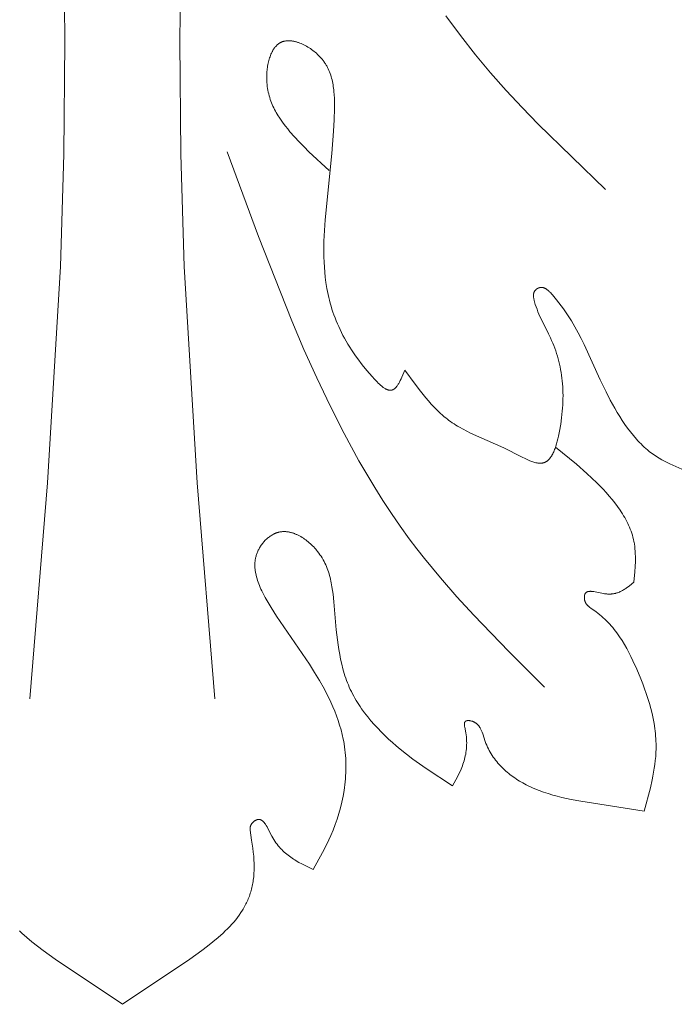
# Model space of a CAD drawing. Units: millimetres. Extents: x 2960 to 10722, y 1143 to 5041.
# Drawn here: x 9358 to 9398, y 1894 to 1953 of the extents above; entities that cross this region are included whole.
import ezdxf

# ---------------------------------------------------------------- set-up
doc = ezdxf.new("R2010")
doc.units = ezdxf.units.MM
doc.layers.get('0').update_dxf_attribs({"lineweight": 13})

msp = doc.modelspace()

# ---------------------------------------------------------------- linework, layer by layer
for points in [[(9358.536, 2003.991), (9359.725, 1998.154), (9359.974, 1996.691), (9360.191, 1995.226), (9360.368, 1993.757), (9360.501, 1992.285), (9360.582, 1990.866), (9360.623, 1989.445), (9360.514, 1977.096), (9361.104, 1958.922), (9361.177, 1952.086), (9361.115, 1945.25), (9360.909, 1938.418), (9360.122, 1925.256), (9359.044, 1912.11)], [(9370.814, 2003.991), (9369.625, 1998.154), (9369.376, 1996.691), (9369.16, 1995.226), (9368.982, 1993.757), (9368.85, 1992.285), (9368.769, 1990.866), (9368.727, 1989.445), (9368.836, 1977.096), (9368.247, 1958.922), (9368.174, 1952.086), (9368.235, 1945.25), (9368.442, 1938.418), (9369.229, 1925.256), (9370.307, 1912.11)], [(9394.07, 1943.086), (9389.984, 1947.059), (9388.993, 1948.081), (9388.023, 1949.123), (9387.078, 1950.189), (9386.161, 1951.282), (9385.243, 1952.451), (9384.363, 1953.653)], [(9381.867, 1932.104), (9381.683, 1931.674), (9381.636, 1931.573), (9381.588, 1931.475), (9381.54, 1931.382), (9381.515, 1931.337), (9381.49, 1931.294), (9381.464, 1931.253), (9381.439, 1931.213), (9381.413, 1931.175), (9381.386, 1931.138), (9381.373, 1931.121), (9381.359, 1931.104), (9381.346, 1931.088), (9381.332, 1931.072), (9381.318, 1931.056), (9381.304, 1931.042), (9381.29, 1931.027), (9381.276, 1931.014), (9381.262, 1931.001), (9381.248, 1930.988), (9381.233, 1930.976), (9381.219, 1930.965), (9381.204, 1930.954), (9381.189, 1930.945), (9381.182, 1930.94), (9381.174, 1930.935), (9381.166, 1930.931), (9381.159, 1930.927), (9381.151, 1930.922), (9381.144, 1930.919), (9381.136, 1930.915), (9381.128, 1930.911), (9381.12, 1930.908), (9381.113, 1930.905), (9381.105, 1930.902), (9381.097, 1930.899), (9381.089, 1930.896), (9381.081, 1930.894), (9381.073, 1930.892), (9381.065, 1930.889), (9381.057, 1930.888), (9381.049, 1930.886), (9381.041, 1930.884), (9381.033, 1930.883), (9381.025, 1930.882), (9381.017, 1930.881), (9381.009, 1930.88), (9381.001, 1930.88), (9380.993, 1930.879), (9380.985, 1930.879), (9380.977, 1930.879), (9380.969, 1930.879), (9380.96, 1930.879), (9380.952, 1930.88), (9380.944, 1930.881), (9380.936, 1930.881), (9380.927, 1930.882), (9380.919, 1930.883), (9380.911, 1930.885), (9380.902, 1930.886), (9380.886, 1930.889), (9380.869, 1930.893), (9380.851, 1930.898), (9380.834, 1930.903), (9380.817, 1930.909), (9380.8, 1930.915), (9380.782, 1930.922), (9380.764, 1930.93), (9380.747, 1930.938), (9380.729, 1930.946), (9380.711, 1930.955), (9380.693, 1930.965), (9380.675, 1930.975), (9380.657, 1930.985), (9380.621, 1931.008), (9380.584, 1931.032), (9380.547, 1931.058), (9380.51, 1931.085), (9380.473, 1931.114), (9380.435, 1931.145), (9380.398, 1931.176), (9380.322, 1931.244), (9380.247, 1931.315), (9380.171, 1931.39), (9380.021, 1931.547), (9379.874, 1931.71), (9379.559, 1932.075), (9379.265, 1932.437), (9378.992, 1932.796), (9378.864, 1932.975), (9378.74, 1933.154), (9378.621, 1933.332), (9378.507, 1933.51), (9378.398, 1933.688), (9378.293, 1933.865), (9378.193, 1934.042), (9378.098, 1934.219), (9378.007, 1934.396), (9377.92, 1934.573), (9377.838, 1934.75), (9377.76, 1934.927), (9377.686, 1935.104), (9377.615, 1935.282), (9377.549, 1935.459), (9377.487, 1935.637), (9377.429, 1935.816), (9377.374, 1935.994), (9377.323, 1936.173), (9377.275, 1936.353), (9377.231, 1936.533), (9377.191, 1936.714), (9377.153, 1936.895), (9377.119, 1937.077), (9377.06, 1937.444), (9377.02, 1937.75), (9376.989, 1938.058), (9376.964, 1938.369), (9376.947, 1938.682), (9376.936, 1938.997), (9376.931, 1939.314), (9376.938, 1939.954), (9376.964, 1940.6), (9377.007, 1941.253), (9377.411, 1945.279), (9377.523, 1946.647), (9377.559, 1947.333), (9377.577, 1948.021), (9377.577, 1948.438), (9377.572, 1948.645), (9377.562, 1948.852), (9377.546, 1949.057), (9377.536, 1949.159), (9377.524, 1949.261), (9377.51, 1949.362), (9377.494, 1949.462), (9377.476, 1949.562), (9377.456, 1949.661), (9377.434, 1949.759), (9377.409, 1949.857), (9377.381, 1949.954), (9377.351, 1950.05), (9377.318, 1950.145), (9377.282, 1950.239), (9377.243, 1950.333), (9377.2, 1950.425), (9377.155, 1950.516), (9377.106, 1950.606), (9377.08, 1950.651), (9377.054, 1950.695), (9377.026, 1950.739), (9376.998, 1950.783), (9376.968, 1950.826), (9376.938, 1950.87), (9376.906, 1950.912), (9376.874, 1950.955), (9376.841, 1950.997), (9376.806, 1951.039), (9376.771, 1951.08), (9376.735, 1951.121), (9376.674, 1951.186), (9376.612, 1951.25), (9376.546, 1951.313), (9376.479, 1951.375), (9376.409, 1951.435), (9376.338, 1951.493), (9376.265, 1951.55), (9376.19, 1951.605), (9376.114, 1951.659), (9376.037, 1951.71), (9375.958, 1951.759), (9375.879, 1951.805), (9375.799, 1951.849), (9375.718, 1951.891), (9375.637, 1951.93), (9375.555, 1951.966), (9375.474, 1951.999), (9375.392, 1952.029), (9375.351, 1952.043), (9375.31, 1952.056), (9375.27, 1952.068), (9375.229, 1952.079), (9375.189, 1952.089), (9375.149, 1952.099), (9375.109, 1952.108), (9375.069, 1952.115), (9375.029, 1952.122), (9374.99, 1952.128), (9374.951, 1952.133), (9374.912, 1952.137), (9374.873, 1952.139), (9374.835, 1952.141), (9374.797, 1952.142), (9374.759, 1952.142), (9374.722, 1952.141), (9374.685, 1952.138), (9374.648, 1952.135), (9374.612, 1952.13), (9374.576, 1952.124), (9374.541, 1952.118), (9374.524, 1952.114), (9374.507, 1952.11), (9374.489, 1952.105), (9374.472, 1952.1), (9374.455, 1952.095), (9374.439, 1952.09), (9374.422, 1952.084), (9374.406, 1952.078), (9374.389, 1952.072), (9374.373, 1952.066), (9374.357, 1952.059), (9374.341, 1952.052), (9374.326, 1952.045), (9374.312, 1952.037), (9374.298, 1952.03), (9374.283, 1952.022), (9374.269, 1952.014), (9374.255, 1952.006), (9374.228, 1951.988), (9374.2, 1951.97), (9374.174, 1951.951), (9374.148, 1951.931), (9374.122, 1951.909), (9374.097, 1951.887), (9374.073, 1951.864), (9374.049, 1951.84), (9374.025, 1951.816), (9374.002, 1951.79), (9373.98, 1951.763), (9373.958, 1951.736), (9373.936, 1951.708), (9373.915, 1951.679), (9373.895, 1951.65), (9373.874, 1951.62), (9373.855, 1951.589), (9373.836, 1951.557), (9373.817, 1951.525), (9373.799, 1951.492), (9373.782, 1951.458), (9373.764, 1951.424), (9373.748, 1951.389), (9373.716, 1951.318), (9373.686, 1951.245), (9373.658, 1951.17), (9373.632, 1951.093), (9373.607, 1951.014), (9373.585, 1950.934), (9373.564, 1950.853), (9373.545, 1950.771), (9373.528, 1950.687), (9373.513, 1950.603), (9373.5, 1950.518), (9373.488, 1950.433), (9373.478, 1950.348), (9373.47, 1950.262), (9373.463, 1950.176), (9373.459, 1950.091), (9373.456, 1950.006), (9373.454, 1949.921), (9373.455, 1949.837), (9373.458, 1949.714), (9373.465, 1949.593), (9373.476, 1949.473), (9373.489, 1949.356), (9373.507, 1949.24), (9373.527, 1949.125), (9373.55, 1949.012), (9373.577, 1948.901), (9373.606, 1948.791), (9373.638, 1948.683), (9373.673, 1948.576), (9373.71, 1948.47), (9373.75, 1948.366), (9373.793, 1948.264), (9373.838, 1948.162), (9373.885, 1948.062), (9373.934, 1947.963), (9373.985, 1947.865), (9374.039, 1947.769), (9374.094, 1947.673), (9374.151, 1947.579), (9374.21, 1947.486), (9374.332, 1947.302), (9374.461, 1947.122), (9374.594, 1946.946), (9374.732, 1946.773), (9374.873, 1946.604), (9375.149, 1946.289), (9375.435, 1945.982), (9375.728, 1945.683), (9376.028, 1945.39), (9377.267, 1944.256)], [(9390.367, 1912.816), (9388.192, 1914.987), (9386.062, 1917.193), (9385.03, 1918.32), (9384.026, 1919.469), (9383.056, 1920.645), (9382.587, 1921.244), (9382.128, 1921.851), (9381.578, 1922.611), (9381.045, 1923.383), (9380.528, 1924.168), (9380.027, 1924.963), (9379.541, 1925.769), (9379.069, 1926.585), (9378.165, 1928.242), (9377.309, 1929.93), (9376.497, 1931.641), (9375.723, 1933.37), (9374.982, 1935.112), (9372.955, 1940.235), (9371.044, 1945.385)], [(9398.727, 1926.076), (9398.354, 1926.234), (9398, 1926.396), (9397.829, 1926.48), (9397.663, 1926.566), (9397.5, 1926.656), (9397.341, 1926.749), (9397.186, 1926.846), (9397.034, 1926.947), (9396.884, 1927.054), (9396.738, 1927.166), (9396.636, 1927.25), (9396.534, 1927.337), (9396.434, 1927.427), (9396.335, 1927.52), (9396.238, 1927.615), (9396.142, 1927.713), (9396.048, 1927.813), (9395.954, 1927.916), (9395.772, 1928.128), (9395.595, 1928.347), (9395.423, 1928.574), (9395.257, 1928.808), (9395.095, 1929.046), (9394.939, 1929.289), (9394.788, 1929.536), (9394.642, 1929.785), (9394.365, 1930.288), (9394.107, 1930.791), (9393.759, 1931.521), (9392.779, 1933.664), (9392.601, 1934.02), (9392.413, 1934.377), (9392.212, 1934.736), (9391.996, 1935.097), (9391.763, 1935.461), (9391.511, 1935.828), (9391.236, 1936.198), (9391.09, 1936.385), (9390.938, 1936.574), (9390.839, 1936.691), (9390.789, 1936.748), (9390.738, 1936.804), (9390.687, 1936.857), (9390.661, 1936.883), (9390.635, 1936.908), (9390.608, 1936.932), (9390.582, 1936.955), (9390.555, 1936.977), (9390.528, 1936.998), (9390.501, 1937.018), (9390.474, 1937.036), (9390.46, 1937.045), (9390.446, 1937.054), (9390.432, 1937.062), (9390.418, 1937.069), (9390.404, 1937.077), (9390.39, 1937.084), (9390.376, 1937.091), (9390.362, 1937.097), (9390.348, 1937.103), (9390.334, 1937.108), (9390.32, 1937.113), (9390.306, 1937.118), (9390.291, 1937.122), (9390.277, 1937.126), (9390.263, 1937.129), (9390.248, 1937.132), (9390.234, 1937.134), (9390.219, 1937.136), (9390.205, 1937.138), (9390.19, 1937.138), (9390.183, 1937.139), (9390.175, 1937.139), (9390.168, 1937.139), (9390.16, 1937.139), (9390.153, 1937.138), (9390.146, 1937.138), (9390.138, 1937.137), (9390.131, 1937.137), (9390.123, 1937.136), (9390.116, 1937.135), (9390.108, 1937.134), (9390.101, 1937.133), (9390.093, 1937.131), (9390.086, 1937.13), (9390.078, 1937.128), (9390.071, 1937.126), (9390.059, 1937.123), (9390.048, 1937.12), (9390.037, 1937.116), (9390.025, 1937.112), (9390.014, 1937.108), (9390.003, 1937.104), (9389.991, 1937.099), (9389.98, 1937.094), (9389.969, 1937.088), (9389.958, 1937.083), (9389.947, 1937.077), (9389.936, 1937.07), (9389.925, 1937.064), (9389.915, 1937.057), (9389.904, 1937.05), (9389.894, 1937.043), (9389.884, 1937.036), (9389.874, 1937.028), (9389.864, 1937.02), (9389.854, 1937.012), (9389.844, 1937.004), (9389.835, 1936.996), (9389.826, 1936.987), (9389.817, 1936.978), (9389.809, 1936.969), (9389.8, 1936.96), (9389.792, 1936.951), (9389.785, 1936.941), (9389.777, 1936.932), (9389.77, 1936.922), (9389.763, 1936.912), (9389.757, 1936.902), (9389.752, 1936.894), (9389.747, 1936.885), (9389.742, 1936.877), (9389.738, 1936.868), (9389.733, 1936.859), (9389.729, 1936.85), (9389.726, 1936.841), (9389.722, 1936.832), (9389.719, 1936.823), (9389.716, 1936.814), (9389.713, 1936.805), (9389.71, 1936.796), (9389.707, 1936.786), (9389.705, 1936.777), (9389.703, 1936.767), (9389.701, 1936.758), (9389.699, 1936.748), (9389.697, 1936.739), (9389.696, 1936.729), (9389.694, 1936.719), (9389.692, 1936.7), (9389.691, 1936.68), (9389.69, 1936.66), (9389.69, 1936.639), (9389.69, 1936.619), (9389.691, 1936.598), (9389.693, 1936.578), (9389.695, 1936.557), (9389.697, 1936.536), (9389.7, 1936.515), (9389.706, 1936.473), (9389.715, 1936.43), (9389.724, 1936.387), (9389.734, 1936.345), (9389.757, 1936.26), (9389.803, 1936.104), (9389.853, 1935.952), (9389.906, 1935.804), (9389.963, 1935.659), (9390.022, 1935.517), (9390.083, 1935.377), (9390.211, 1935.106), (9390.605, 1934.322), (9390.729, 1934.064), (9390.798, 1933.91), (9390.864, 1933.755), (9390.927, 1933.599), (9390.987, 1933.441), (9391.044, 1933.283), (9391.097, 1933.123), (9391.147, 1932.962), (9391.193, 1932.8), (9391.237, 1932.637), (9391.276, 1932.472), (9391.313, 1932.306), (9391.346, 1932.138), (9391.376, 1931.969), (9391.402, 1931.798), (9391.425, 1931.625), (9391.445, 1931.451), (9391.461, 1931.275), (9391.473, 1931.098), (9391.482, 1930.918), (9391.488, 1930.737), (9391.49, 1930.554), (9391.488, 1930.368), (9391.483, 1930.181), (9391.474, 1929.992), (9391.462, 1929.801), (9391.446, 1929.607), (9391.404, 1929.213), (9391.347, 1928.81), (9391.275, 1928.398), (9391.212, 1928.085), (9391.176, 1927.93), (9391.138, 1927.776), (9391.097, 1927.626), (9391.052, 1927.48), (9391.028, 1927.408), (9391.003, 1927.339), (9390.978, 1927.27), (9390.951, 1927.204), (9390.923, 1927.139), (9390.894, 1927.077), (9390.864, 1927.016), (9390.833, 1926.958), (9390.817, 1926.93), (9390.801, 1926.902), (9390.784, 1926.875), (9390.767, 1926.849), (9390.75, 1926.823), (9390.733, 1926.798), (9390.715, 1926.774), (9390.696, 1926.75), (9390.678, 1926.728), (9390.659, 1926.706), (9390.64, 1926.684), (9390.62, 1926.664), (9390.6, 1926.644), (9390.58, 1926.626), (9390.56, 1926.608), (9390.539, 1926.591), (9390.517, 1926.574), (9390.506, 1926.567), (9390.496, 1926.559), (9390.485, 1926.552), (9390.473, 1926.545), (9390.462, 1926.538), (9390.451, 1926.531), (9390.44, 1926.525), (9390.428, 1926.519), (9390.417, 1926.513), (9390.405, 1926.507), (9390.393, 1926.502), (9390.381, 1926.496), (9390.369, 1926.492), (9390.357, 1926.487), (9390.346, 1926.483), (9390.334, 1926.479), (9390.323, 1926.475), (9390.311, 1926.472), (9390.299, 1926.468), (9390.287, 1926.465), (9390.275, 1926.462), (9390.263, 1926.46), (9390.251, 1926.457), (9390.239, 1926.455), (9390.214, 1926.451), (9390.189, 1926.448), (9390.163, 1926.446), (9390.138, 1926.445), (9390.112, 1926.444), (9390.085, 1926.444), (9390.059, 1926.445), (9390.032, 1926.447), (9390.005, 1926.449), (9389.977, 1926.452), (9389.95, 1926.455), (9389.922, 1926.46), (9389.894, 1926.465), (9389.865, 1926.47), (9389.836, 1926.476), (9389.779, 1926.49), (9389.72, 1926.506), (9389.66, 1926.525), (9389.6, 1926.545), (9389.539, 1926.567), (9389.477, 1926.591), (9389.352, 1926.643), (9389.225, 1926.701), (9388.967, 1926.828), (9387.891, 1927.37), (9385.862, 1928.276), (9385.63, 1928.389), (9385.403, 1928.507), (9385.181, 1928.631), (9385.072, 1928.695), (9384.964, 1928.761), (9384.857, 1928.829), (9384.751, 1928.9), (9384.647, 1928.972), (9384.544, 1929.047), (9384.449, 1929.12), (9384.355, 1929.194), (9384.263, 1929.271), (9384.171, 1929.349), (9383.99, 1929.513), (9383.813, 1929.683), (9383.639, 1929.861), (9383.469, 1930.045), (9383.301, 1930.235), (9383.135, 1930.429), (9382.81, 1930.832), (9382.492, 1931.249), (9381.867, 1932.104)], [(9391.035, 1927.427), (9392.308, 1926.378), (9392.934, 1925.828), (9393.244, 1925.541), (9393.549, 1925.245), (9393.929, 1924.855), (9394.115, 1924.654), (9394.296, 1924.449), (9394.472, 1924.24), (9394.642, 1924.027), (9394.805, 1923.81), (9394.96, 1923.589), (9395.034, 1923.477), (9395.106, 1923.364), (9395.175, 1923.25), (9395.242, 1923.136), (9395.306, 1923.02), (9395.367, 1922.903), (9395.426, 1922.786), (9395.481, 1922.667), (9395.534, 1922.548), (9395.583, 1922.427), (9395.629, 1922.306), (9395.671, 1922.184), (9395.71, 1922.061), (9395.745, 1921.937), (9395.776, 1921.812), (9395.803, 1921.686), (9395.817, 1921.612), (9395.83, 1921.537), (9395.852, 1921.387), (9395.869, 1921.236), (9395.881, 1921.084), (9395.889, 1920.931), (9395.894, 1920.778), (9395.895, 1920.623), (9395.892, 1920.468), (9395.88, 1920.156), (9395.859, 1919.842), (9395.803, 1919.212)], [(9384.772, 1906.813), (9383.152, 1907.883), (9382.753, 1908.162), (9382.357, 1908.45), (9381.967, 1908.746), (9381.581, 1909.054), (9381.343, 1909.253), (9381.108, 1909.456), (9380.877, 1909.665), (9380.65, 1909.878), (9380.427, 1910.097), (9380.211, 1910.32), (9380, 1910.548), (9379.796, 1910.782), (9379.6, 1911.02), (9379.411, 1911.263), (9379.231, 1911.51), (9379.145, 1911.636), (9379.061, 1911.763), (9378.979, 1911.891), (9378.9, 1912.021), (9378.823, 1912.151), (9378.75, 1912.283), (9378.679, 1912.416), (9378.611, 1912.55), (9378.545, 1912.686), (9378.483, 1912.822), (9378.425, 1912.958), (9378.37, 1913.095), (9378.317, 1913.232), (9378.267, 1913.371), (9378.22, 1913.511), (9378.175, 1913.652), (9378.093, 1913.936), (9378.02, 1914.224), (9377.955, 1914.515), (9377.897, 1914.809), (9377.846, 1915.106), (9377.801, 1915.405), (9377.761, 1915.705), (9377.693, 1916.311), (9377.545, 1918.004), (9377.495, 1918.471), (9377.465, 1918.703), (9377.429, 1918.933), (9377.387, 1919.161), (9377.363, 1919.275), (9377.338, 1919.387), (9377.31, 1919.499), (9377.28, 1919.611), (9377.247, 1919.721), (9377.213, 1919.831), (9377.175, 1919.94), (9377.135, 1920.049), (9377.092, 1920.156), (9377.046, 1920.263), (9376.996, 1920.368), (9376.944, 1920.473), (9376.888, 1920.576), (9376.828, 1920.679), (9376.765, 1920.78), (9376.698, 1920.881), (9376.627, 1920.98), (9376.552, 1921.077), (9376.496, 1921.147), (9376.438, 1921.216), (9376.377, 1921.283), (9376.315, 1921.35), (9376.251, 1921.416), (9376.185, 1921.48), (9376.118, 1921.543), (9376.049, 1921.604), (9375.979, 1921.663), (9375.907, 1921.721), (9375.834, 1921.776), (9375.76, 1921.83), (9375.685, 1921.881), (9375.609, 1921.93), (9375.532, 1921.976), (9375.454, 1922.02), (9375.376, 1922.06), (9375.297, 1922.098), (9375.257, 1922.116), (9375.217, 1922.133), (9375.177, 1922.149), (9375.137, 1922.165), (9375.097, 1922.179), (9375.056, 1922.193), (9375.016, 1922.206), (9374.975, 1922.218), (9374.935, 1922.229), (9374.895, 1922.239), (9374.854, 1922.248), (9374.813, 1922.256), (9374.773, 1922.263), (9374.732, 1922.27), (9374.692, 1922.275), (9374.652, 1922.279), (9374.611, 1922.282), (9374.571, 1922.284), (9374.53, 1922.285), (9374.49, 1922.285), (9374.45, 1922.284), (9374.41, 1922.282), (9374.37, 1922.279), (9374.33, 1922.274), (9374.291, 1922.268), (9374.251, 1922.261), (9374.212, 1922.253), (9374.173, 1922.244), (9374.146, 1922.237), (9374.12, 1922.229), (9374.093, 1922.221), (9374.067, 1922.212), (9374.041, 1922.203), (9374.014, 1922.193), (9373.988, 1922.183), (9373.962, 1922.172), (9373.937, 1922.16), (9373.911, 1922.148), (9373.886, 1922.136), (9373.86, 1922.123), (9373.81, 1922.096), (9373.76, 1922.067), (9373.711, 1922.036), (9373.663, 1922.003), (9373.616, 1921.969), (9373.569, 1921.933), (9373.523, 1921.896), (9373.478, 1921.857), (9373.434, 1921.817), (9373.391, 1921.776), (9373.349, 1921.733), (9373.308, 1921.689), (9373.268, 1921.644), (9373.23, 1921.598), (9373.192, 1921.551), (9373.156, 1921.503), (9373.121, 1921.454), (9373.087, 1921.404), (9373.055, 1921.354), (9373.024, 1921.303), (9372.995, 1921.252), (9372.967, 1921.2), (9372.94, 1921.147), (9372.915, 1921.094), (9372.892, 1921.041), (9372.871, 1920.988), (9372.852, 1920.937), (9372.835, 1920.886), (9372.819, 1920.835), (9372.804, 1920.784), (9372.791, 1920.732), (9372.78, 1920.681), (9372.77, 1920.629), (9372.761, 1920.577), (9372.753, 1920.526), (9372.747, 1920.474), (9372.742, 1920.421), (9372.739, 1920.369), (9372.737, 1920.317), (9372.735, 1920.265), (9372.736, 1920.212), (9372.737, 1920.16), (9372.739, 1920.107), (9372.743, 1920.054), (9372.748, 1920.002), (9372.753, 1919.949), (9372.76, 1919.896), (9372.768, 1919.843), (9372.777, 1919.791), (9372.787, 1919.738), (9372.809, 1919.632), (9372.836, 1919.526), (9372.866, 1919.42), (9372.899, 1919.314), (9372.935, 1919.209), (9372.974, 1919.103), (9373.016, 1918.998), (9373.06, 1918.893), (9373.107, 1918.788), (9373.156, 1918.683), (9373.26, 1918.476), (9373.37, 1918.27), (9373.485, 1918.066), (9373.724, 1917.668), (9374.06, 1917.136), (9376.058, 1914.212), (9376.373, 1913.72), (9376.675, 1913.218), (9376.963, 1912.703), (9377.101, 1912.44), (9377.234, 1912.175), (9377.361, 1911.906), (9377.482, 1911.634), (9377.597, 1911.359), (9377.704, 1911.082), (9377.804, 1910.802), (9377.895, 1910.52), (9377.978, 1910.235), (9378.052, 1909.948), (9378.115, 1909.659), (9378.143, 1909.514), (9378.169, 1909.368), (9378.196, 1909.193), (9378.218, 1909.018), (9378.238, 1908.842), (9378.253, 1908.666), (9378.265, 1908.489), (9378.273, 1908.312), (9378.277, 1908.135), (9378.278, 1907.957), (9378.275, 1907.78), (9378.269, 1907.602), (9378.26, 1907.424), (9378.247, 1907.246), (9378.231, 1907.069), (9378.211, 1906.891), (9378.189, 1906.714), (9378.163, 1906.537), (9378.102, 1906.185), (9378.03, 1905.834), (9377.945, 1905.487), (9377.849, 1905.142), (9377.742, 1904.801), (9377.625, 1904.464), (9377.498, 1904.132), (9377.361, 1903.805), (9377.24, 1903.538), (9377.114, 1903.275), (9376.848, 1902.757), (9376.283, 1901.741)], [(9395.803, 1919.212), (9395.538, 1918.994), (9395.448, 1918.925), (9395.356, 1918.858), (9395.31, 1918.826), (9395.263, 1918.795), (9395.216, 1918.764), (9395.168, 1918.735), (9395.119, 1918.707), (9395.07, 1918.68), (9395.02, 1918.655), (9394.97, 1918.631), (9394.918, 1918.608), (9394.866, 1918.587), (9394.813, 1918.568), (9394.786, 1918.559), (9394.759, 1918.551), (9394.732, 1918.542), (9394.705, 1918.535), (9394.677, 1918.528), (9394.649, 1918.521), (9394.62, 1918.515), (9394.592, 1918.509), (9394.563, 1918.504), (9394.534, 1918.499), (9394.505, 1918.495), (9394.475, 1918.492), (9394.445, 1918.489), (9394.415, 1918.486), (9394.384, 1918.484), (9394.353, 1918.483), (9394.322, 1918.483), (9394.291, 1918.483), (9394.259, 1918.483), (9394.227, 1918.484), (9394.194, 1918.486), (9394.161, 1918.489), (9394.112, 1918.494), (9394.062, 1918.5), (9394.011, 1918.507), (9393.96, 1918.516), (9393.857, 1918.535), (9393.452, 1918.618), (9393.357, 1918.634), (9393.311, 1918.64), (9393.266, 1918.645), (9393.222, 1918.649), (9393.201, 1918.65), (9393.18, 1918.651), (9393.16, 1918.651), (9393.139, 1918.651), (9393.12, 1918.65), (9393.1, 1918.649), (9393.082, 1918.647), (9393.063, 1918.645), (9393.054, 1918.644), (9393.045, 1918.643), (9393.037, 1918.641), (9393.028, 1918.639), (9393.019, 1918.637), (9393.011, 1918.635), (9393.003, 1918.633), (9392.994, 1918.631), (9392.986, 1918.628), (9392.979, 1918.625), (9392.971, 1918.622), (9392.963, 1918.619), (9392.956, 1918.616), (9392.948, 1918.613), (9392.941, 1918.609), (9392.934, 1918.605), (9392.927, 1918.602), (9392.92, 1918.597), (9392.914, 1918.593), (9392.907, 1918.589), (9392.901, 1918.584), (9392.895, 1918.579), (9392.889, 1918.574), (9392.883, 1918.569), (9392.877, 1918.563), (9392.872, 1918.558), (9392.866, 1918.552), (9392.861, 1918.546), (9392.856, 1918.539), (9392.851, 1918.533), (9392.847, 1918.526), (9392.842, 1918.519), (9392.838, 1918.512), (9392.834, 1918.504), (9392.83, 1918.497), (9392.826, 1918.489), (9392.823, 1918.483), (9392.821, 1918.478), (9392.819, 1918.472), (9392.817, 1918.467), (9392.812, 1918.455), (9392.809, 1918.443), (9392.805, 1918.431), (9392.802, 1918.418), (9392.799, 1918.405), (9392.796, 1918.392), (9392.794, 1918.378), (9392.792, 1918.365), (9392.791, 1918.351), (9392.789, 1918.337), (9392.788, 1918.322), (9392.788, 1918.308), (9392.787, 1918.293), (9392.787, 1918.279), (9392.787, 1918.264), (9392.788, 1918.249), (9392.789, 1918.234), (9392.79, 1918.219), (9392.791, 1918.204), (9392.793, 1918.189), (9392.795, 1918.174), (9392.797, 1918.159), (9392.8, 1918.144), (9392.803, 1918.13), (9392.806, 1918.115), (9392.809, 1918.1), (9392.813, 1918.086), (9392.817, 1918.072), (9392.821, 1918.058), (9392.826, 1918.044), (9392.83, 1918.032), (9392.835, 1918.02), (9392.84, 1918.008), (9392.844, 1917.997), (9392.85, 1917.985), (9392.855, 1917.974), (9392.861, 1917.963), (9392.866, 1917.952), (9392.872, 1917.941), (9392.878, 1917.93), (9392.885, 1917.92), (9392.891, 1917.91), (9392.898, 1917.899), (9392.905, 1917.889), (9392.919, 1917.869), (9392.934, 1917.85), (9392.949, 1917.831), (9392.965, 1917.813), (9392.982, 1917.795), (9392.999, 1917.777), (9393.017, 1917.76), (9393.035, 1917.743), (9393.053, 1917.727), (9393.072, 1917.711), (9393.092, 1917.695), (9393.131, 1917.664), (9393.172, 1917.633), (9393.499, 1917.405), (9393.613, 1917.319), (9393.724, 1917.231), (9393.832, 1917.14), (9393.937, 1917.047), (9394.04, 1916.952), (9394.139, 1916.855), (9394.236, 1916.755), (9394.331, 1916.654), (9394.423, 1916.55), (9394.513, 1916.445), (9394.6, 1916.337), (9394.685, 1916.228), (9394.768, 1916.117), (9394.849, 1916.005), (9394.928, 1915.891), (9395.08, 1915.658), (9395.225, 1915.42), (9395.363, 1915.178), (9395.496, 1914.93), (9395.623, 1914.68), (9395.745, 1914.425), (9395.978, 1913.91), (9396.225, 1913.322), (9396.341, 1913.025), (9396.452, 1912.727), (9396.557, 1912.428), (9396.655, 1912.127), (9396.746, 1911.825), (9396.83, 1911.522), (9396.905, 1911.219), (9396.972, 1910.914), (9397.029, 1910.609), (9397.075, 1910.304), (9397.095, 1910.151), (9397.112, 1909.998), (9397.126, 1909.845), (9397.137, 1909.692), (9397.145, 1909.538), (9397.151, 1909.385), (9397.153, 1909.232), (9397.152, 1909.079), (9397.144, 1908.841), (9397.129, 1908.604), (9397.107, 1908.366), (9397.079, 1908.128), (9397.045, 1907.891), (9397.006, 1907.653), (9396.962, 1907.416), (9396.913, 1907.179), (9396.805, 1906.704), (9396.425, 1905.282)], [(9396.425, 1905.282), (9392.564, 1905.878), (9391.99, 1905.987), (9391.706, 1906.047), (9391.422, 1906.112), (9391.141, 1906.183), (9390.861, 1906.261), (9390.584, 1906.345), (9390.31, 1906.436), (9390.038, 1906.536), (9389.77, 1906.645), (9389.637, 1906.703), (9389.505, 1906.763), (9389.374, 1906.826), (9389.244, 1906.891), (9389.043, 1906.999), (9388.845, 1907.114), (9388.748, 1907.173), (9388.651, 1907.235), (9388.556, 1907.298), (9388.462, 1907.363), (9388.369, 1907.43), (9388.277, 1907.499), (9388.187, 1907.57), (9388.098, 1907.642), (9388.011, 1907.717), (9387.925, 1907.793), (9387.841, 1907.871), (9387.759, 1907.951), (9387.679, 1908.033), (9387.601, 1908.117), (9387.525, 1908.204), (9387.451, 1908.292), (9387.379, 1908.382), (9387.31, 1908.474), (9387.242, 1908.569), (9387.178, 1908.665), (9387.116, 1908.764), (9387.056, 1908.865), (9386.999, 1908.968), (9386.945, 1909.073), (9386.893, 1909.18), (9386.845, 1909.29), (9386.8, 1909.402), (9386.757, 1909.516), (9386.602, 1909.986), (9386.569, 1910.077), (9386.552, 1910.121), (9386.534, 1910.165), (9386.515, 1910.209), (9386.495, 1910.251), (9386.474, 1910.292), (9386.452, 1910.333), (9386.44, 1910.353), (9386.429, 1910.372), (9386.416, 1910.391), (9386.404, 1910.41), (9386.391, 1910.429), (9386.378, 1910.447), (9386.365, 1910.465), (9386.351, 1910.483), (9386.336, 1910.5), (9386.322, 1910.517), (9386.307, 1910.533), (9386.291, 1910.549), (9386.275, 1910.565), (9386.259, 1910.58), (9386.242, 1910.595), (9386.225, 1910.609), (9386.207, 1910.623), (9386.188, 1910.637), (9386.169, 1910.65), (9386.15, 1910.662), (9386.13, 1910.674), (9386.11, 1910.686), (9386.089, 1910.697), (9386.067, 1910.708), (9386.045, 1910.718), (9386.022, 1910.727), (9385.999, 1910.736), (9385.975, 1910.745), (9385.946, 1910.754), (9385.916, 1910.762), (9385.886, 1910.769), (9385.856, 1910.776), (9385.841, 1910.779), (9385.826, 1910.781), (9385.81, 1910.783), (9385.795, 1910.785), (9385.78, 1910.787), (9385.766, 1910.788), (9385.751, 1910.789), (9385.736, 1910.79), (9385.722, 1910.79), (9385.708, 1910.79), (9385.694, 1910.789), (9385.68, 1910.788), (9385.667, 1910.787), (9385.654, 1910.785), (9385.648, 1910.784), (9385.641, 1910.783), (9385.635, 1910.782), (9385.629, 1910.781), (9385.623, 1910.779), (9385.617, 1910.778), (9385.612, 1910.776), (9385.606, 1910.775), (9385.6, 1910.773), (9385.595, 1910.771), (9385.59, 1910.769), (9385.584, 1910.766), (9385.579, 1910.764), (9385.574, 1910.762), (9385.57, 1910.759), (9385.565, 1910.757), (9385.56, 1910.754), (9385.556, 1910.751), (9385.554, 1910.749), (9385.552, 1910.748), (9385.55, 1910.746), (9385.548, 1910.745), (9385.545, 1910.742), (9385.542, 1910.74), (9385.54, 1910.738), (9385.537, 1910.736), (9385.535, 1910.733), (9385.533, 1910.731), (9385.531, 1910.728), (9385.528, 1910.726), (9385.526, 1910.723), (9385.524, 1910.721), (9385.522, 1910.718), (9385.52, 1910.715), (9385.518, 1910.712), (9385.516, 1910.709), (9385.515, 1910.707), (9385.513, 1910.704), (9385.511, 1910.701), (9385.51, 1910.698), (9385.508, 1910.695), (9385.507, 1910.691), (9385.505, 1910.688), (9385.504, 1910.685), (9385.503, 1910.682), (9385.501, 1910.678), (9385.5, 1910.675), (9385.499, 1910.672), (9385.497, 1910.665), (9385.495, 1910.658), (9385.493, 1910.65), (9385.491, 1910.643), (9385.49, 1910.635), (9385.489, 1910.627), (9385.488, 1910.62), (9385.487, 1910.611), (9385.486, 1910.603), (9385.486, 1910.595), (9385.485, 1910.586), (9385.485, 1910.578), (9385.485, 1910.569), (9385.485, 1910.551), (9385.486, 1910.533), (9385.488, 1910.514), (9385.489, 1910.495), (9385.492, 1910.475), (9385.497, 1910.435), (9385.504, 1910.394), (9385.572, 1910.047), (9385.591, 1909.918), (9385.606, 1909.792), (9385.617, 1909.668), (9385.623, 1909.546), (9385.626, 1909.427), (9385.624, 1909.309), (9385.619, 1909.194), (9385.611, 1909.08), (9385.598, 1908.968), (9385.583, 1908.858), (9385.565, 1908.75), (9385.543, 1908.643), (9385.519, 1908.538), (9385.493, 1908.434), (9385.463, 1908.332), (9385.431, 1908.231), (9385.398, 1908.131), (9385.362, 1908.032), (9385.324, 1907.934), (9385.284, 1907.838), (9385.243, 1907.742), (9385.156, 1907.552), (9385.064, 1907.365), (9384.772, 1906.813)], [(9376.283, 1901.741), (9375.759, 1901.986), (9375.586, 1902.073), (9375.415, 1902.164), (9375.246, 1902.26), (9375.162, 1902.311), (9375.079, 1902.363), (9374.997, 1902.418), (9374.916, 1902.474), (9374.835, 1902.533), (9374.756, 1902.594), (9374.677, 1902.657), (9374.599, 1902.723), (9374.523, 1902.792), (9374.447, 1902.863), (9374.373, 1902.938), (9374.3, 1903.016), (9374.228, 1903.097), (9374.158, 1903.181), (9374.089, 1903.269), (9374.021, 1903.361), (9373.955, 1903.456), (9373.89, 1903.556), (9373.827, 1903.66), (9373.766, 1903.767), (9373.526, 1904.23), (9373.478, 1904.318), (9373.429, 1904.402), (9373.404, 1904.442), (9373.379, 1904.481), (9373.353, 1904.517), (9373.328, 1904.553), (9373.315, 1904.569), (9373.301, 1904.586), (9373.288, 1904.601), (9373.275, 1904.617), (9373.261, 1904.631), (9373.247, 1904.645), (9373.234, 1904.659), (9373.22, 1904.672), (9373.205, 1904.684), (9373.191, 1904.696), (9373.184, 1904.701), (9373.177, 1904.707), (9373.169, 1904.712), (9373.162, 1904.717), (9373.155, 1904.722), (9373.147, 1904.726), (9373.14, 1904.731), (9373.132, 1904.735), (9373.125, 1904.739), (9373.117, 1904.743), (9373.11, 1904.747), (9373.102, 1904.75), (9373.094, 1904.754), (9373.087, 1904.757), (9373.079, 1904.76), (9373.071, 1904.762), (9373.063, 1904.765), (9373.055, 1904.767), (9373.047, 1904.769), (9373.039, 1904.771), (9373.031, 1904.773), (9373.023, 1904.774), (9373.015, 1904.776), (9373.006, 1904.777), (9372.998, 1904.777), (9372.99, 1904.778), (9372.981, 1904.778), (9372.973, 1904.778), (9372.964, 1904.778), (9372.956, 1904.778), (9372.947, 1904.777), (9372.938, 1904.777), (9372.929, 1904.775), (9372.921, 1904.774), (9372.912, 1904.773), (9372.903, 1904.771), (9372.895, 1904.769), (9372.886, 1904.767), (9372.878, 1904.764), (9372.869, 1904.762), (9372.861, 1904.759), (9372.852, 1904.756), (9372.844, 1904.753), (9372.835, 1904.75), (9372.827, 1904.746), (9372.818, 1904.742), (9372.801, 1904.735), (9372.784, 1904.726), (9372.767, 1904.716), (9372.75, 1904.706), (9372.733, 1904.696), (9372.716, 1904.684), (9372.699, 1904.673), (9372.683, 1904.66), (9372.667, 1904.647), (9372.651, 1904.634), (9372.636, 1904.62), (9372.621, 1904.605), (9372.606, 1904.59), (9372.592, 1904.575), (9372.578, 1904.559), (9372.565, 1904.543), (9372.552, 1904.527), (9372.54, 1904.51), (9372.528, 1904.493), (9372.517, 1904.475), (9372.512, 1904.467), (9372.507, 1904.458), (9372.502, 1904.449), (9372.498, 1904.44), (9372.493, 1904.431), (9372.489, 1904.422), (9372.485, 1904.413), (9372.481, 1904.404), (9372.477, 1904.395), (9372.474, 1904.385), (9372.471, 1904.376), (9372.468, 1904.367), (9372.465, 1904.358), (9372.462, 1904.348), (9372.46, 1904.339), (9372.458, 1904.33), (9372.456, 1904.321), (9372.455, 1904.312), (9372.453, 1904.303), (9372.452, 1904.294), (9372.451, 1904.285), (9372.45, 1904.276), (9372.449, 1904.258), (9372.448, 1904.239), (9372.448, 1904.221), (9372.449, 1904.203), (9372.449, 1904.184), (9372.451, 1904.166), (9372.454, 1904.129), (9372.526, 1903.519)], [(9372.526, 1903.519), (9372.57, 1903.266), (9372.608, 1903.02), (9372.639, 1902.782), (9372.662, 1902.549), (9372.679, 1902.323), (9372.689, 1902.104), (9372.692, 1901.89), (9372.689, 1901.682), (9372.679, 1901.48), (9372.662, 1901.282), (9372.652, 1901.186), (9372.639, 1901.09), (9372.625, 1900.996), (9372.61, 1900.903), (9372.593, 1900.811), (9372.574, 1900.721), (9372.554, 1900.631), (9372.532, 1900.543), (9372.509, 1900.455), (9372.484, 1900.369), (9372.458, 1900.284), (9372.43, 1900.199), (9372.401, 1900.116), (9372.37, 1900.033), (9372.337, 1899.952), (9372.304, 1899.871), (9372.268, 1899.791), (9372.232, 1899.712), (9372.193, 1899.634), (9372.154, 1899.557), (9372.113, 1899.48), (9372.07, 1899.404), (9372.026, 1899.329), (9371.981, 1899.254), (9371.887, 1899.107), (9371.786, 1898.962), (9371.681, 1898.819), (9371.57, 1898.678), (9371.454, 1898.538), (9371.332, 1898.401), (9371.206, 1898.264), (9371.074, 1898.129), (9370.937, 1897.994), (9370.796, 1897.86), (9370.499, 1897.594), (9370.184, 1897.329), (9369.852, 1897.065), (9369.505, 1896.801), (9368.772, 1896.274), (9364.675, 1893.532)], [(9364.675, 1893.532), (9360.579, 1896.274), (9359.845, 1896.801), (9359.499, 1897.065), (9359.167, 1897.329), (9358.852, 1897.594), (9358.555, 1897.86), (9358.413, 1897.994)]]:
    msp.add_lwpolyline(points)

doc.saveas('drawing.dxf')
